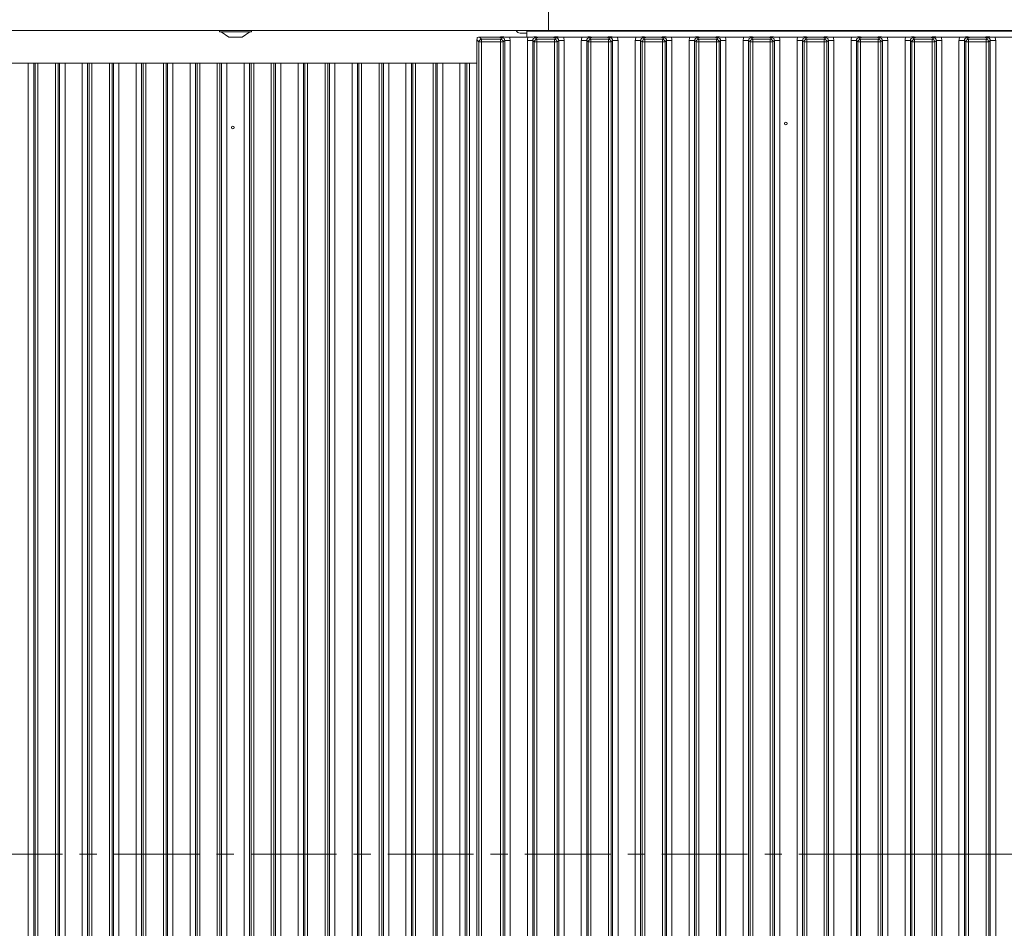
# Model space of a CAD drawing. Extents: x -5923 to 7959, y -4202 to 3088.
# Drawn here: x 5181 to 5546, y -780 to -443 of the extents above; entities that cross this region are included whole.
import ezdxf

# ---------------------------------------------------------------- set-up
doc = ezdxf.new("R2010")
doc.units = 0
doc.header["$LTSCALE"] = 5
doc.linetypes.add('CENTER', pattern=[10.16, 6.35, -1.27, 1.27, -1.27])
doc.linetypes.add('CENTERX2', pattern=[20.32, 12.7, -2.54, 2.54, -2.54])
for name, color, linetype in [('LAYER12', 30, 'Continuous'), ('LAYER13', 30, 'Continuous'), ('SLD-0', 7, 'Continuous')]:
    doc.layers.add(name, color=color, linetype=linetype)

msp = doc.modelspace()

# ---------------------------------------------------------------- linework, layer by layer
at = {"color": 7, "linetype": 'Continuous', "lineweight": 0}
for p, q in [((5255.32, -446.5), (5255.32, -447.05)), ((5255.32, -447.05), (5267.12, -447.05)), ((5255.92, -447.05), (5258.72, -449)), ((5263.72, -449), (5266.52, -447.05)), ((5267.12, -447.05), (5267.12, -446.5)), ((5366.72, -447.5), (5369.22, -447.5)), ((5470.18, -446.7), (5470.18, -446.5)), ((5491.22, -446.5), (5491.22, -446.7)), ((5258.72, -449), (5263.72, -449)), ((4271.72, -458.61), (5350.72, -458.61))]:
    msp.add_line(p, q, dxfattribs=at)
at = {"color": 8, "linetype": 'Continuous', "lineweight": 0}
for p, q in [((5447.72, -446.7), (5447.72, -446.5)), ((5449.84, -446.7), (5449.84, -446.5)), ((5489.46, -446.5), (5489.46, -446.7)), ((5184.42, -895.5), (5184.42, -458.61)), ((5186.41, -458.61), (5186.41, -895.5)), ((5186.97, -895.5), (5186.97, -458.61)), ((5187.96, -458.61), (5187.96, -895.5)), ((5194.48, -895.5), (5194.48, -458.61)), ((5195.47, -458.61), (5195.47, -895.5)), ((5196.03, -895.5), (5196.03, -458.61)), ((5198.02, -458.61), (5198.02, -895.5)), ((5204.42, -895.5), (5204.42, -458.61)), ((5206.41, -458.61), (5206.41, -895.5)), ((5206.97, -895.5), (5206.97, -458.61)), ((5207.96, -458.61), (5207.96, -895.5)), ((5214.48, -895.5), (5214.48, -458.61)), ((5215.47, -458.61), (5215.47, -895.5)), ((5216.03, -895.5), (5216.03, -458.61)), ((5218.02, -458.61), (5218.02, -895.5)), ((5224.42, -895.5), (5224.42, -458.61)), ((5226.41, -458.61), (5226.41, -895.5)), ((5226.97, -895.5), (5226.97, -458.61)), ((5227.96, -458.61), (5227.96, -895.5)), ((5234.48, -895.5), (5234.48, -458.61)), ((5235.47, -458.61), (5235.47, -895.5)), ((5236.03, -895.5), (5236.03, -458.61)), ((5238.02, -458.61), (5238.02, -895.5)), ((5244.42, -895.5), (5244.42, -458.61)), ((5246.41, -458.61), (5246.41, -895.5)), ((5246.97, -895.5), (5246.97, -458.61)), ((5247.96, -458.61), (5247.96, -895.5)), ((5254.48, -895.5), (5254.48, -458.61)), ((5255.47, -458.61), (5255.47, -895.5)), ((5256.03, -895.5), (5256.03, -458.61)), ((5258.02, -458.61), (5258.02, -895.5)), ((5264.42, -895.5), (5264.42, -458.61)), ((5266.41, -458.61), (5266.41, -895.5)), ((5266.97, -895.5), (5266.97, -458.61)), ((5267.96, -458.61), (5267.96, -895.5)), ((5274.48, -895.5), (5274.48, -458.61)), ((5275.47, -458.61), (5275.47, -895.5)), ((5276.03, -895.5), (5276.03, -458.61)), ((5278.02, -458.61), (5278.02, -895.5)), ((5284.42, -895.5), (5284.42, -458.61)), ((5286.41, -458.61), (5286.41, -895.5)), ((5286.97, -895.5), (5286.97, -458.61)), ((5287.96, -458.61), (5287.96, -895.5)), ((5294.48, -895.5), (5294.48, -458.61)), ((5295.47, -458.61), (5295.47, -895.5)), ((5296.03, -895.5), (5296.03, -458.61)), ((5298.02, -458.61), (5298.02, -895.5)), ((5304.42, -895.5), (5304.42, -458.61)), ((5306.41, -458.61), (5306.41, -895.5)), ((5306.97, -895.5), (5306.97, -458.61)), ((5307.96, -458.61), (5307.96, -895.5)), ((5314.48, -895.5), (5314.48, -458.61)), ((5315.47, -458.61), (5315.47, -895.5)), ((5316.03, -895.5), (5316.03, -458.61)), ((5318.02, -458.61), (5318.02, -895.5)), ((5324.42, -895.5), (5324.42, -458.61)), ((5326.41, -458.61), (5326.41, -895.5)), ((5326.97, -895.5), (5326.97, -458.61)), ((5327.96, -458.61), (5327.96, -895.5)), ((5334.48, -895.5), (5334.48, -458.61)), ((5335.47, -458.61), (5335.47, -895.5)), ((5336.03, -895.5), (5336.03, -458.61)), ((5338.02, -458.61), (5338.02, -895.5)), ((5344.42, -895.5), (5344.42, -458.61)), ((5346.41, -458.61), (5346.41, -895.5)), ((5346.97, -895.5), (5346.97, -458.61)), ((5347.96, -458.61), (5347.96, -895.5))]:
    msp.add_line(p, q, dxfattribs=at)
at = {"color": 7, "linetype": 'CENTER', "lineweight": 0}
msp.add_line((6517.86, -752), (3321.6, -752), dxfattribs=at)
at = {"color": 7, "linetype": 'Continuous', "lineweight": 0}
msp.add_circle((5260.22, -482.5), 0.488, dxfattribs=at)
msp.add_arc((5366.72, -446), 1.5, 199.4712, 270, dxfattribs=at)
at = {"layer": 'LAYER12', "linetype": 'Continuous', "lineweight": 0}
for p, q in [((5377.22, -446.5), (5377.22, -438.5)), ((5377.22, -446.5), (4245.22, -446.5)), ((5377.22, -446.5), (5377.22, -446.7)), ((5381.22, -446.5), (5381.22, -446.7))]:
    msp.add_line(p, q, dxfattribs=at)
at = {"layer": 'LAYER13', "linetype": 'Continuous', "lineweight": 0}
for p, q in [((5377.22, -438.5), (5377.22, -446.5)), ((5369.22, -446.7), (5774.22, -446.7)), ((5369.22, -446.7), (5369.22, -449)), ((5790.22, -446.5), (5377.22, -446.5)), ((5387.62, -446.7), (5387.62, -446.5)), ((5391.62, -446.7), (5391.62, -446.5)), ((5459.62, -446.5), (5459.62, -446.7)), ((5463.82, -446.7), (5463.82, -446.5)), ((5351.47, -450.74), (5350.72, -449.99)), ((5350.72, -932.01), (5350.72, -449.99)), ((5351.47, -931.26), (5351.47, -450.74)), ((5351.47, -450.74), (5352.46, -450.74)), ((5351.72, -449), (5352.46, -449.75)), ((5351.72, -449), (5357.26, -449)), ((5352.46, -449.75), (5359.48, -449.75)), ((5352.46, -449.75), (5352.46, -450.74)), ((5352.46, -450.74), (5352.46, -931.26)), ((5359.48, -450.74), (5352.46, -450.74)), ((5359.48, -449.75), (5360.04, -449.19)), ((5359.48, -449.75), (5359.48, -450.74)), ((5359.48, -931.26), (5359.48, -450.74)), ((5359.48, -450.74), (5360.47, -450.74)), ((5361.03, -450.18), (5360.47, -450.74)), ((5360.47, -450.74), (5360.47, -931.26)), ((5361.03, -931.82), (5361.03, -450.18)), ((5363.02, -450.18), (5361.03, -450.18)), ((5369.66, -449), (5362.78, -449)), ((5363.02, -450.18), (5363.02, -931.82)), ((5371.41, -450.18), (5369.42, -450.18)), ((5369.42, -931.82), (5369.42, -450.18)), ((5371.97, -450.74), (5371.41, -450.18)), ((5371.41, -450.18), (5371.41, -931.82)), ((5371.97, -931.26), (5371.97, -450.74)), ((5371.97, -450.74), (5372.96, -450.74)), ((5372.4, -449.19), (5372.96, -449.75)), ((5372.96, -449.75), (5372.96, -450.74)), ((5372.96, -449.75), (5379.48, -449.75)), ((5372.96, -450.74), (5372.96, -931.26)), ((5379.48, -450.74), (5372.96, -450.74)), ((5375.18, -449), (5377.26, -449)), ((5379.48, -449.75), (5380.04, -449.19)), ((5379.48, -449.75), (5379.48, -450.74)), ((5379.48, -931.26), (5379.48, -450.74)), ((5379.48, -450.74), (5380.47, -450.74)), ((5381.03, -450.18), (5380.47, -450.74)), ((5380.47, -450.74), (5380.47, -931.26)), ((5381.03, -931.82), (5381.03, -450.18)), ((5383.02, -450.18), (5381.03, -450.18)), ((5389.66, -449), (5382.78, -449)), ((5383.02, -450.18), (5383.02, -931.82)), ((5391.41, -450.18), (5389.42, -450.18)), ((5389.42, -931.82), (5389.42, -450.18)), ((5391.97, -450.74), (5391.41, -450.18)), ((5391.41, -450.18), (5391.41, -931.82)), ((5391.97, -931.26), (5391.97, -450.74)), ((5391.97, -450.74), (5392.96, -450.74)), ((5392.4, -449.19), (5392.96, -449.75)), ((5392.96, -449.75), (5399.48, -449.75)), ((5392.96, -449.75), (5392.96, -450.74)), ((5392.96, -450.74), (5392.96, -931.26)), ((5399.48, -450.74), (5392.96, -450.74)), ((5395.18, -449), (5397.26, -449)), ((5399.48, -449.75), (5400.04, -449.19)), ((5399.48, -449.75), (5399.48, -450.74)), ((5399.48, -931.26), (5399.48, -450.74)), ((5399.48, -450.74), (5400.47, -450.74)), ((5401.03, -450.18), (5400.47, -450.74)), ((5400.47, -450.74), (5400.47, -931.26)), ((5401.03, -931.82), (5401.03, -450.18)), ((5403.02, -450.18), (5401.03, -450.18)), ((5409.66, -449), (5402.78, -449)), ((5403.02, -450.18), (5403.02, -931.82)), ((5411.41, -450.18), (5409.42, -450.18)), ((5409.42, -931.82), (5409.42, -450.18)), ((5411.97, -450.74), (5411.41, -450.18)), ((5411.41, -450.18), (5411.41, -931.82)), ((5411.97, -931.26), (5411.97, -450.74)), ((5411.97, -450.74), (5412.96, -450.74)), ((5412.4, -449.19), (5412.96, -449.75)), ((5412.96, -449.75), (5419.48, -449.75)), ((5412.96, -449.75), (5412.96, -450.74)), ((5412.96, -450.74), (5412.96, -931.26)), ((5419.48, -450.74), (5412.96, -450.74)), ((5415.18, -449), (5417.26, -449)), ((5419.48, -449.75), (5420.04, -449.19)), ((5419.48, -449.75), (5419.48, -450.74)), ((5419.48, -931.26), (5419.48, -450.74)), ((5419.48, -450.74), (5420.47, -450.74)), ((5421.03, -450.18), (5420.47, -450.74)), ((5420.47, -450.74), (5420.47, -931.26)), ((5421.03, -931.82), (5421.03, -450.18)), ((5423.02, -450.18), (5421.03, -450.18)), ((5429.66, -449), (5422.78, -449)), ((5423.02, -450.18), (5423.02, -931.82)), ((5431.41, -450.18), (5429.42, -450.18)), ((5429.42, -931.82), (5429.42, -450.18)), ((5431.97, -450.74), (5431.41, -450.18)), ((5431.41, -450.18), (5431.41, -931.82)), ((5431.97, -931.26), (5431.97, -450.74)), ((5431.97, -450.74), (5432.96, -450.74)), ((5432.4, -449.19), (5432.96, -449.75)), ((5432.96, -449.75), (5439.48, -449.75)), ((5432.96, -449.75), (5432.96, -450.74)), ((5432.96, -450.74), (5432.96, -931.26)), ((5439.48, -450.74), (5432.96, -450.74)), ((5435.18, -449), (5437.26, -449)), ((5439.48, -449.75), (5440.04, -449.19)), ((5439.48, -449.75), (5439.48, -450.74)), ((5439.48, -931.26), (5439.48, -450.74)), ((5439.48, -450.74), (5440.47, -450.74)), ((5441.03, -450.18), (5440.47, -450.74)), ((5440.47, -450.74), (5440.47, -931.26)), ((5441.03, -931.82), (5441.03, -450.18)), ((5443.02, -450.18), (5441.03, -450.18)), ((5449.66, -449), (5442.78, -449)), ((5443.02, -450.18), (5443.02, -931.82)), ((5451.41, -450.18), (5449.42, -450.18)), ((5449.42, -931.82), (5449.42, -450.18)), ((5451.97, -450.74), (5451.41, -450.18)), ((5451.41, -450.18), (5451.41, -931.82)), ((5451.97, -931.26), (5451.97, -450.74)), ((5451.97, -450.74), (5452.96, -450.74)), ((5452.4, -449.19), (5452.96, -449.75)), ((5452.96, -449.75), (5459.48, -449.75)), ((5452.96, -449.75), (5452.96, -450.74)), ((5452.96, -450.74), (5452.96, -931.26)), ((5459.48, -450.74), (5452.96, -450.74)), ((5455.18, -449), (5457.26, -449)), ((5459.48, -449.75), (5460.04, -449.19)), ((5459.48, -449.75), (5459.48, -450.74)), ((5459.48, -931.26), (5459.48, -450.74)), ((5459.48, -450.74), (5460.47, -450.74)), ((5461.03, -450.18), (5460.47, -450.74)), ((5460.47, -450.74), (5460.47, -931.26)), ((5461.03, -931.82), (5461.03, -450.18)), ((5463.02, -450.18), (5461.03, -450.18)), ((5469.66, -449), (5462.78, -449)), ((5463.02, -450.18), (5463.02, -931.82)), ((5471.41, -450.18), (5469.42, -450.18)), ((5469.42, -931.82), (5469.42, -450.18)), ((5471.97, -450.74), (5471.41, -450.18)), ((5471.41, -450.18), (5471.41, -931.82)), ((5471.97, -931.26), (5471.97, -450.74)), ((5471.97, -450.74), (5472.96, -450.74)), ((5472.4, -449.19), (5472.96, -449.75)), ((5472.96, -449.75), (5472.96, -450.74)), ((5472.96, -449.75), (5479.48, -449.75)), ((5472.96, -450.74), (5472.96, -931.26)), ((5479.48, -450.74), (5472.96, -450.74)), ((5475.18, -449), (5477.26, -449)), ((5479.48, -449.75), (5480.04, -449.19)), ((5479.48, -449.75), (5479.48, -450.74)), ((5479.48, -931.26), (5479.48, -450.74)), ((5479.48, -450.74), (5480.47, -450.74)), ((5481.03, -450.18), (5480.47, -450.74)), ((5480.47, -450.74), (5480.47, -931.26)), ((5481.03, -931.82), (5481.03, -450.18)), ((5483.02, -450.18), (5481.03, -450.18)), ((5489.66, -449), (5482.78, -449)), ((5483.02, -450.18), (5483.02, -931.82)), ((5491.41, -450.18), (5489.42, -450.18)), ((5489.42, -931.82), (5489.42, -450.18)), ((5491.97, -450.74), (5491.41, -450.18)), ((5491.41, -450.18), (5491.41, -931.82)), ((5491.97, -931.26), (5491.97, -450.74)), ((5491.97, -450.74), (5492.96, -450.74)), ((5492.4, -449.19), (5492.96, -449.75)), ((5492.96, -449.75), (5492.96, -450.74)), ((5492.96, -449.75), (5499.48, -449.75)), ((5492.96, -450.74), (5492.96, -931.26)), ((5499.48, -450.74), (5492.96, -450.74)), ((5495.18, -449), (5497.26, -449)), ((5499.48, -449.75), (5500.04, -449.19)), ((5499.48, -449.75), (5499.48, -450.74)), ((5499.48, -931.26), (5499.48, -450.74)), ((5499.48, -450.74), (5500.47, -450.74)), ((5501.03, -450.18), (5500.47, -450.74)), ((5500.47, -450.74), (5500.47, -931.26)), ((5501.03, -931.82), (5501.03, -450.18)), ((5503.02, -450.18), (5501.03, -450.18)), ((5509.66, -449), (5502.78, -449)), ((5503.02, -450.18), (5503.02, -931.82)), ((5511.41, -450.18), (5509.42, -450.18)), ((5509.42, -931.82), (5509.42, -450.18)), ((5511.97, -450.74), (5511.41, -450.18)), ((5511.41, -450.18), (5511.41, -931.82)), ((5511.97, -931.26), (5511.97, -450.74)), ((5511.97, -450.74), (5512.96, -450.74)), ((5512.4, -449.19), (5512.96, -449.75)), ((5512.96, -449.75), (5519.48, -449.75)), ((5512.96, -449.75), (5512.96, -450.74)), ((5512.96, -450.74), (5512.96, -931.26)), ((5519.48, -450.74), (5512.96, -450.74)), ((5515.18, -449), (5517.26, -449)), ((5519.48, -449.75), (5520.04, -449.19)), ((5519.48, -449.75), (5519.48, -450.74)), ((5519.48, -931.26), (5519.48, -450.74)), ((5519.48, -450.74), (5520.47, -450.74)), ((5521.03, -450.18), (5520.47, -450.74)), ((5520.47, -450.74), (5520.47, -931.26)), ((5521.03, -931.82), (5521.03, -450.18)), ((5523.02, -450.18), (5521.03, -450.18)), ((5529.66, -449), (5522.78, -449)), ((5523.02, -450.18), (5523.02, -931.82)), ((5531.41, -450.18), (5529.42, -450.18)), ((5529.42, -931.82), (5529.42, -450.18)), ((5531.97, -450.74), (5531.41, -450.18)), ((5531.41, -450.18), (5531.41, -931.82)), ((5531.97, -931.26), (5531.97, -450.74)), ((5531.97, -450.74), (5532.96, -450.74)), ((5532.4, -449.19), (5532.96, -449.75)), ((5532.96, -449.75), (5532.96, -450.74)), ((5532.96, -449.75), (5539.48, -449.75)), ((5532.96, -450.74), (5532.96, -931.26)), ((5539.48, -450.74), (5532.96, -450.74)), ((5535.18, -449), (5537.26, -449)), ((5539.48, -449.75), (5540.04, -449.19)), ((5539.48, -449.75), (5539.48, -450.74)), ((5539.48, -931.26), (5539.48, -450.74)), ((5539.48, -450.74), (5540.47, -450.74)), ((5541.03, -450.18), (5540.47, -450.74)), ((5540.47, -450.74), (5540.47, -931.26)), ((5541.03, -931.82), (5541.03, -450.18)), ((5543.02, -450.18), (5541.03, -450.18)), ((5549.66, -449), (5542.78, -449)), ((5543.02, -450.18), (5543.02, -931.82))]:
    msp.add_line(p, q, dxfattribs=at)
msp.add_circle((5465.22, -481), 0.488, dxfattribs=at)
for centre, start, end in [((5352.48, -450.75), 90.7299, 179.2701), ((5359.47, -450.75), 0.7299, 89.2701), ((5372.98, -450.75), 90.7299, 179.2701), ((5379.47, -450.75), 0.7299, 89.2701), ((5392.98, -450.75), 90.7299, 179.2701), ((5399.47, -450.75), 0.7299, 89.2701), ((5412.98, -450.75), 90.7299, 179.2701), ((5419.47, -450.75), 0.7299, 89.2701), ((5432.98, -450.75), 90.7299, 179.2701), ((5439.47, -450.75), 0.7299, 89.2701), ((5452.98, -450.75), 90.7299, 179.2701), ((5459.47, -450.75), 0.7299, 89.2701), ((5472.98, -450.75), 90.7299, 179.2701), ((5479.47, -450.75), 0.7299, 89.2701), ((5492.98, -450.75), 90.7299, 179.2701), ((5499.47, -450.75), 0.7299, 89.2701), ((5512.98, -450.75), 90.7299, 179.2701), ((5519.47, -450.75), 0.7299, 89.2701), ((5532.98, -450.75), 90.7299, 179.2701), ((5539.47, -450.75), 0.7299, 89.2701)]:
    msp.add_arc(centre, 1.01, start, end, dxfattribs=at)
for centre, major_axis, ratio, start_param, end_param in [((5351.22, -449.5), (0.26, 1.11), 0.385711, 1.335663, 2.115598), ((5351.22, -449.5), (1.11, 0.26), 0.385711, 1.025994, 1.805929), ((5360.01, -450.22), (0.746, 0.746), 0.948142, 5.50325, 7.06312), ((5360.01, -450.22), (-2.14, -2.14), 0.989133, 2.361658, 2.765544), ((5372.44, -450.22), (-2.14, 2.14), 0.989133, 0.376048, 0.779935), ((5372.44, -450.22), (0.746, -0.746), 0.948142, 2.361658, 3.921528), ((5380.01, -450.22), (0.746, 0.746), 0.948142, 5.50325, 7.06312), ((5380.01, -450.22), (-2.14, -2.14), 0.989133, 2.361658, 2.765544), ((5392.44, -450.22), (-2.14, 2.14), 0.989133, 0.376048, 0.779935), ((5392.44, -450.22), (0.746, -0.746), 0.948142, 2.361658, 3.921528), ((5400.01, -450.22), (0.746, 0.746), 0.948142, 5.50325, 7.06312), ((5400.01, -450.22), (-2.14, -2.14), 0.989133, 2.361658, 2.765544), ((5412.44, -450.22), (-2.14, 2.14), 0.989133, 0.376048, 0.779935), ((5412.44, -450.22), (0.746, -0.746), 0.948142, 2.361658, 3.921528), ((5420.01, -450.22), (0.746, 0.746), 0.948142, 5.50325, 7.06312), ((5420.01, -450.22), (-2.14, -2.14), 0.989133, 2.361658, 2.765544), ((5432.44, -450.22), (-2.14, 2.14), 0.989133, 0.376048, 0.779935), ((5432.44, -450.22), (0.746, -0.746), 0.948142, 2.361658, 3.921528), ((5440.01, -450.22), (0.746, 0.746), 0.948142, 5.50325, 7.06312), ((5440.01, -450.22), (-2.14, -2.14), 0.989133, 2.361658, 2.765544), ((5452.44, -450.22), (-2.14, 2.14), 0.989133, 0.376048, 0.779935), ((5452.44, -450.22), (0.746, -0.746), 0.948142, 2.361658, 3.921528), ((5460.01, -450.22), (0.746, 0.746), 0.948142, 5.50325, 7.06312), ((5460.01, -450.22), (-2.14, -2.14), 0.989133, 2.361658, 2.765544), ((5472.44, -450.22), (-2.14, 2.14), 0.989133, 0.376048, 0.779935), ((5472.44, -450.22), (0.746, -0.746), 0.948142, 2.361658, 3.921528), ((5480.01, -450.22), (0.746, 0.746), 0.948142, 5.50325, 7.06312), ((5480.01, -450.22), (-2.14, -2.14), 0.989133, 2.361658, 2.765544), ((5492.44, -450.22), (-2.14, 2.14), 0.989133, 0.376048, 0.779935), ((5492.44, -450.22), (0.746, -0.746), 0.948142, 2.361658, 3.921528), ((5500.01, -450.22), (0.746, 0.746), 0.948142, 5.50325, 7.06312), ((5500.01, -450.22), (-2.14, -2.14), 0.989133, 2.361658, 2.765544), ((5512.44, -450.22), (-2.14, 2.14), 0.989133, 0.376048, 0.779935), ((5512.44, -450.22), (0.746, -0.746), 0.948142, 2.361658, 3.921528), ((5520.01, -450.22), (0.746, 0.746), 0.948142, 5.50325, 7.06312), ((5520.01, -450.22), (-2.14, -2.14), 0.989133, 2.361658, 2.765544), ((5532.44, -450.22), (-2.14, 2.14), 0.989133, 0.376048, 0.779935), ((5532.44, -450.22), (0.746, -0.746), 0.948142, 2.361658, 3.921528), ((5540.01, -450.22), (0.746, 0.746), 0.948142, 5.50325, 7.06312), ((5540.01, -450.22), (-2.14, -2.14), 0.989133, 2.361658, 2.765544)]:
    msp.add_ellipse(centre, major_axis=major_axis, ratio=ratio, start_param=start_param, end_param=end_param, dxfattribs=at)
for points, knots in [([(5357.26, -449), (5357.6, -449), (5358.25, -448.99), (5359.04, -448.94), (5359.63, -448.9), (5360.14, -448.9), (5360.53, -448.91), (5361.26, -448.95), (5362.01, -449), (5362.68, -449), (5362.78, -449)], [0, 0, 0, 0, 0.173101, 0.332524, 0.455241, 0.520516, 0.585641, 0.658414, 0.951467, 1, 1, 1, 1]), ([(5369.66, -449), (5370, -449), (5370.65, -448.99), (5371.42, -448.94), (5372, -448.9), (5372.5, -448.9), (5373.29, -448.92), (5374.08, -448.99), (5374.92, -449), (5375.18, -449)], [0, 0, 0, 0, 0.173025, 0.328781, 0.447371, 0.511707, 0.575886, 0.86554, 1, 1, 1, 1]), ([(5377.26, -449), (5377.6, -449), (5378.25, -448.99), (5379.04, -448.94), (5379.63, -448.9), (5380.14, -448.9), (5380.53, -448.91), (5381.26, -448.95), (5382.01, -449), (5382.68, -449), (5382.78, -449)], [0, 0, 0, 0, 0.173101, 0.332524, 0.455241, 0.520516, 0.585641, 0.658414, 0.951467, 1, 1, 1, 1]), ([(5389.66, -449), (5390, -449), (5390.65, -448.99), (5391.42, -448.94), (5392, -448.9), (5392.5, -448.9), (5393.29, -448.92), (5394.08, -448.99), (5394.92, -449), (5395.18, -449)], [0, 0, 0, 0, 0.173025, 0.328781, 0.447371, 0.511707, 0.575886, 0.86554, 1, 1, 1, 1]), ([(5397.26, -449), (5397.6, -449), (5398.25, -448.99), (5399.04, -448.94), (5399.63, -448.9), (5400.14, -448.9), (5400.53, -448.91), (5401.26, -448.95), (5402.01, -449), (5402.68, -449), (5402.78, -449)], [0, 0, 0, 0, 0.173101, 0.332524, 0.455241, 0.520516, 0.585641, 0.658414, 0.951467, 1, 1, 1, 1]), ([(5409.66, -449), (5410, -449), (5410.65, -448.99), (5411.42, -448.94), (5412, -448.9), (5412.5, -448.9), (5413.02, -448.92), (5413.61, -448.95), (5414.37, -448.99), (5414.92, -449), (5415.18, -449)], [0, 0, 0, 0, 0.17299, 0.328715, 0.447281, 0.511604, 0.57577, 0.720971, 0.865567, 1, 1, 1, 1]), ([(5417.26, -449), (5417.6, -449), (5418.25, -448.99), (5419.04, -448.94), (5419.63, -448.9), (5420.14, -448.9), (5420.53, -448.91), (5421.26, -448.95), (5422.01, -449), (5422.68, -449), (5422.78, -449)], [0, 0, 0, 0, 0.1731005, 0.3325243, 0.4552411, 0.5205159, 0.5856413, 0.6584138, 0.9514671, 1, 1, 1, 1]), ([(5429.66, -449), (5430, -449), (5430.65, -448.99), (5431.42, -448.94), (5432, -448.9), (5432.5, -448.9), (5433.29, -448.92), (5434.08, -448.99), (5434.92, -449), (5435.18, -449)], [0, 0, 0, 0, 0.173025, 0.328781, 0.447371, 0.511707, 0.575886, 0.86554, 1, 1, 1, 1]), ([(5437.26, -449), (5437.6, -449), (5438.25, -448.99), (5439.04, -448.94), (5439.63, -448.9), (5440.14, -448.9), (5440.53, -448.91), (5441.26, -448.95), (5442.01, -449), (5442.68, -449), (5442.78, -449)], [0, 0, 0, 0, 0.173101, 0.332524, 0.455241, 0.520516, 0.585641, 0.658414, 0.951467, 1, 1, 1, 1]), ([(5449.66, -449), (5450, -449), (5450.65, -448.99), (5451.42, -448.94), (5452, -448.9), (5452.5, -448.9), (5453.29, -448.92), (5454.08, -448.99), (5454.92, -449), (5455.18, -449)], [0, 0, 0, 0, 0.173025, 0.328781, 0.447371, 0.511707, 0.575886, 0.86554, 1, 1, 1, 1]), ([(5457.26, -449), (5457.6, -449), (5458.25, -448.99), (5459.04, -448.94), (5459.63, -448.9), (5460.14, -448.9), (5460.53, -448.91), (5461.26, -448.95), (5462.01, -449), (5462.68, -449), (5462.78, -449)], [0, 0, 0, 0, 0.173101, 0.332524, 0.455241, 0.520516, 0.585641, 0.658414, 0.951467, 1, 1, 1, 1]), ([(5469.66, -449), (5470, -449), (5470.65, -448.99), (5471.42, -448.94), (5472, -448.9), (5472.5, -448.9), (5473.29, -448.92), (5474.08, -448.99), (5474.92, -449), (5475.18, -449)], [0, 0, 0, 0, 0.173025, 0.328781, 0.447371, 0.511707, 0.575886, 0.86554, 1, 1, 1, 1]), ([(5477.26, -449), (5477.6, -449), (5478.25, -448.99), (5479.04, -448.94), (5479.63, -448.9), (5480.14, -448.9), (5480.53, -448.91), (5481.26, -448.95), (5482.01, -449), (5482.68, -449), (5482.78, -449)], [0, 0, 0, 0, 0.173101, 0.332524, 0.455241, 0.520516, 0.585641, 0.658414, 0.951467, 1, 1, 1, 1]), ([(5489.66, -449), (5490, -449), (5490.65, -448.99), (5491.42, -448.94), (5492, -448.9), (5492.5, -448.9), (5493.29, -448.92), (5494.08, -448.99), (5494.92, -449), (5495.18, -449)], [0, 0, 0, 0, 0.173025, 0.328781, 0.447371, 0.511707, 0.575886, 0.86554, 1, 1, 1, 1]), ([(5497.26, -449), (5497.6, -449), (5498.25, -448.99), (5499.04, -448.94), (5499.63, -448.9), (5500.14, -448.9), (5500.53, -448.91), (5501.26, -448.95), (5502.01, -449), (5502.68, -449), (5502.78, -449)], [0, 0, 0, 0, 0.173101, 0.332524, 0.455241, 0.520516, 0.585641, 0.658414, 0.951467, 1, 1, 1, 1]), ([(5509.66, -449), (5510, -449), (5510.65, -448.99), (5511.42, -448.94), (5512, -448.9), (5512.5, -448.9), (5513.29, -448.92), (5514.08, -448.99), (5514.92, -449), (5515.18, -449)], [0, 0, 0, 0, 0.173025, 0.328781, 0.447371, 0.511707, 0.575886, 0.86554, 1, 1, 1, 1]), ([(5517.26, -449), (5517.6, -449), (5518.25, -448.99), (5519.04, -448.94), (5519.63, -448.9), (5520.14, -448.9), (5520.53, -448.91), (5521.26, -448.95), (5522.01, -449), (5522.68, -449), (5522.78, -449)], [0, 0, 0, 0, 0.173101, 0.332524, 0.455241, 0.520516, 0.585641, 0.658414, 0.951467, 1, 1, 1, 1]), ([(5529.66, -449), (5530, -449), (5530.65, -448.99), (5531.42, -448.94), (5532, -448.9), (5532.5, -448.9), (5533.29, -448.92), (5534.08, -448.99), (5534.92, -449), (5535.18, -449)], [0, 0, 0, 0, 0.173025, 0.328781, 0.447371, 0.511707, 0.575886, 0.86554, 1, 1, 1, 1]), ([(5537.26, -449), (5537.6, -449), (5538.25, -448.99), (5539.04, -448.94), (5539.63, -448.9), (5540.14, -448.9), (5540.53, -448.91), (5541.26, -448.95), (5542.01, -449), (5542.68, -449), (5542.78, -449)], [0, 0, 0, 0, 0.173101, 0.332524, 0.455241, 0.520516, 0.585641, 0.658414, 0.951467, 1, 1, 1, 1]), ([(5360.04, -449.19), (5360.04, -449.19), (5359.97, -449.18), (5359.83, -449.16), (5359.55, -449.12), (5359.08, -449.07), (5358.3, -449.01), (5357.6, -449), (5357.26, -449)], [0, 0, 0, 0, 0.002602, 0.10087, 0.19895, 0.392362, 0.702854, 1, 1, 1, 1]), ([(5375.18, -449), (5374.84, -449), (5374.14, -449.01), (5373.37, -449.07), (5372.89, -449.12), (5372.61, -449.16), (5372.47, -449.18), (5372.41, -449.19), (5372.4, -449.19)], [0, 0, 0, 0, 0.297146, 0.607638, 0.80105, 0.89913, 0.997398, 1, 1, 1, 1]), ([(5380.04, -449.19), (5380.04, -449.19), (5379.97, -449.18), (5379.83, -449.16), (5379.55, -449.12), (5379.08, -449.07), (5378.3, -449.01), (5377.6, -449), (5377.26, -449)], [0, 0, 0, 0, 0.002602, 0.10087, 0.19895, 0.392362, 0.702854, 1, 1, 1, 1]), ([(5395.18, -449), (5394.84, -449), (5394.14, -449.01), (5393.37, -449.07), (5392.89, -449.12), (5392.61, -449.16), (5392.47, -449.18), (5392.41, -449.19), (5392.4, -449.19)], [0, 0, 0, 0, 0.297146, 0.607638, 0.80105, 0.89913, 0.997398, 1, 1, 1, 1]), ([(5400.04, -449.19), (5400.04, -449.19), (5399.97, -449.18), (5399.83, -449.16), (5399.55, -449.12), (5399.08, -449.07), (5398.3, -449.01), (5397.6, -449), (5397.26, -449)], [0, 0, 0, 0, 0.002602, 0.10087, 0.19895, 0.392362, 0.702854, 1, 1, 1, 1]), ([(5415.18, -449), (5414.84, -449), (5414.14, -449.01), (5413.37, -449.07), (5412.89, -449.12), (5412.61, -449.16), (5412.47, -449.18), (5412.41, -449.19), (5412.4, -449.19)], [0, 0, 0, 0, 0.297146, 0.607638, 0.80105, 0.89913, 0.997398, 1, 1, 1, 1]), ([(5420.04, -449.19), (5420.04, -449.19), (5419.97, -449.18), (5419.83, -449.16), (5419.55, -449.12), (5419.08, -449.07), (5418.3, -449.01), (5417.6, -449), (5417.26, -449)], [0, 0, 0, 0, 0.002602, 0.10087, 0.19895, 0.392362, 0.702854, 1, 1, 1, 1]), ([(5435.18, -449), (5434.84, -449), (5434.14, -449.01), (5433.37, -449.07), (5432.89, -449.12), (5432.61, -449.16), (5432.47, -449.18), (5432.41, -449.19), (5432.4, -449.19)], [0, 0, 0, 0, 0.297146, 0.607638, 0.80105, 0.89913, 0.997398, 1, 1, 1, 1]), ([(5440.04, -449.19), (5440.04, -449.19), (5439.97, -449.18), (5439.83, -449.16), (5439.55, -449.12), (5439.08, -449.07), (5438.3, -449.01), (5437.6, -449), (5437.26, -449)], [0, 0, 0, 0, 0.002602, 0.10087, 0.19895, 0.392362, 0.702854, 1, 1, 1, 1]), ([(5455.18, -449), (5454.84, -449), (5454.14, -449.01), (5453.37, -449.07), (5452.89, -449.12), (5452.61, -449.16), (5452.47, -449.18), (5452.41, -449.19), (5452.4, -449.19)], [0, 0, 0, 0, 0.297146, 0.607638, 0.80105, 0.89913, 0.997398, 1, 1, 1, 1]), ([(5460.04, -449.19), (5460.04, -449.19), (5459.97, -449.18), (5459.83, -449.16), (5459.55, -449.12), (5459.08, -449.07), (5458.3, -449.01), (5457.6, -449), (5457.26, -449)], [0, 0, 0, 0, 0.0026023, 0.1008702, 0.1989501, 0.3923622, 0.7028543, 1, 1, 1, 1]), ([(5475.18, -449), (5474.84, -449), (5474.14, -449.01), (5473.37, -449.07), (5472.89, -449.12), (5472.61, -449.16), (5472.47, -449.18), (5472.41, -449.19), (5472.4, -449.19)], [0, 0, 0, 0, 0.2971457, 0.6076378, 0.8010499, 0.8991298, 0.9973977, 1, 1, 1, 1]), ([(5480.04, -449.19), (5480.04, -449.19), (5479.97, -449.18), (5479.83, -449.16), (5479.55, -449.12), (5479.08, -449.07), (5478.3, -449.01), (5477.6, -449), (5477.26, -449)], [0, 0, 0, 0, 0.0026023, 0.1008702, 0.1989501, 0.3923622, 0.7028543, 1, 1, 1, 1]), ([(5495.18, -449), (5494.84, -449), (5494.14, -449.01), (5493.37, -449.07), (5492.89, -449.12), (5492.61, -449.16), (5492.47, -449.18), (5492.41, -449.19), (5492.4, -449.19)], [0, 0, 0, 0, 0.297146, 0.607638, 0.80105, 0.89913, 0.997398, 1, 1, 1, 1]), ([(5500.04, -449.19), (5500.04, -449.19), (5499.97, -449.18), (5499.83, -449.16), (5499.55, -449.12), (5499.08, -449.07), (5498.3, -449.01), (5497.6, -449), (5497.26, -449)], [0, 0, 0, 0, 0.0026023, 0.1008702, 0.1989501, 0.3923622, 0.7028543, 1, 1, 1, 1]), ([(5515.18, -449), (5514.84, -449), (5514.14, -449.01), (5513.37, -449.07), (5512.89, -449.12), (5512.61, -449.16), (5512.47, -449.18), (5512.41, -449.19), (5512.4, -449.19)], [0, 0, 0, 0, 0.297146, 0.607638, 0.80105, 0.89913, 0.997398, 1, 1, 1, 1]), ([(5520.04, -449.19), (5520.04, -449.19), (5519.97, -449.18), (5519.83, -449.16), (5519.55, -449.12), (5519.08, -449.07), (5518.3, -449.01), (5517.6, -449), (5517.26, -449)], [0, 0, 0, 0, 0.0026023, 0.1008702, 0.1989501, 0.3923622, 0.7028543, 1, 1, 1, 1]), ([(5535.18, -449), (5534.84, -449), (5534.14, -449.01), (5533.37, -449.07), (5532.89, -449.12), (5532.61, -449.16), (5532.47, -449.18), (5532.41, -449.19), (5532.4, -449.19)], [0, 0, 0, 0, 0.297146, 0.607638, 0.80105, 0.89913, 0.997398, 1, 1, 1, 1]), ([(5540.04, -449.19), (5540.04, -449.19), (5539.97, -449.18), (5539.83, -449.16), (5539.55, -449.12), (5539.08, -449.07), (5538.3, -449.01), (5537.6, -449), (5537.26, -449)], [0, 0, 0, 0, 0.002602, 0.10087, 0.19895, 0.392362, 0.702854, 1, 1, 1, 1])]:
    msp.add_open_spline(points, degree=3, knots=knots, dxfattribs=at)
at = {"layer": 'SLD-0', "linetype": 'CENTERX2', "lineweight": 0}
msp.add_line((5485.22, -752), (5535.22, -752), dxfattribs=at)

doc.saveas('drawing.dxf')
